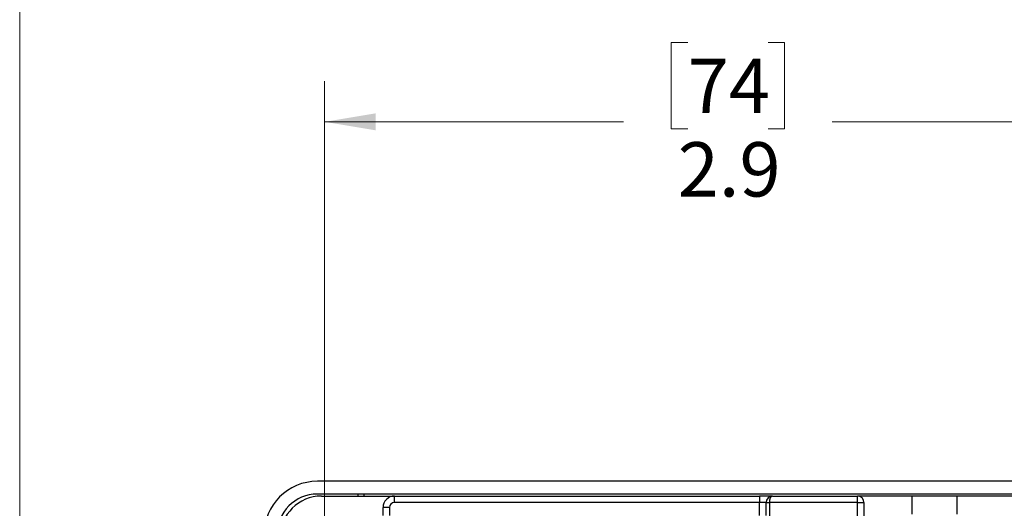
# Model space of a CAD drawing. Units: inches. Extents: x 0.4 to 16.6, y 0.2 to 10.8.
# Drawn here: x 6.6 to 9.6, y 6.7 to 8.2 of the extents above; entities that cross this region are included whole.
import ezdxf

# ---------------------------------------------------------------- set-up
doc = ezdxf.new("R2010")
doc.units = ezdxf.units.IN
doc.header["$MEASUREMENT"] = 0
doc.styles.add('SLDTEXTSTYLE0', font='TXT', dxfattribs={"width": 0.75})
doc.dimstyles.new('SLDDIMSTYLE0', dxfattribs={"dimtxt": 0.166667, "dimasz": 0.156, "dimexe": 0, "dimexo": 0.0625, "dimgap": 0.041667, "dimtad": 0, "dimtih": 1, "dimtoh": 1, "dimdec": 1, "dimrnd": 1e-09, "dimzin": 12, "dimdsep": 46, "dimtxsty": 'SLDTEXTSTYLE0', "dimsah": 1, "dimcen": 0.09, "dimadec": 0, "dimazin": 3, "dimtfac": 1, "dimtdec": 1, "dimtofl": 0, "dimtmove": 0, "dimatfit": 3, "dimfxl": 0, "dimfrac": 2, "dimtolj": 1, "dimtzin": 12, "dimarcsym": 0})

# ---------------------------------------------------------------- blocks, each defined once
blk = doc.blocks.new('_D_1')
at = {"color": 5, "linetype": 'Continuous', "lineweight": 18}
for p, q in [((8.6211, 8.1759), (8.5704, 8.1759)), ((8.5704, 8.1759), (8.5704, 7.9111)), ((8.8674, 8.1759), (8.9181, 8.1759)), ((8.9181, 8.1759), (8.9181, 7.9111)), ((7.5075, 6.6491), (7.5075, 8.0574)), ((10.4065, 5.8845), (10.4065, 8.0574)), ((7.5075, 7.9324), (8.4245, 7.9324)), ((10.4065, 7.9324), (9.064, 7.9324)), ((8.5704, 7.9111), (8.6211, 7.9111)), ((8.9181, 7.9111), (8.8674, 7.9111))]:
    blk.add_line(p, q, dxfattribs=at)
for points in [[(7.5075, 7.9324), (7.6635, 7.9064), (7.6635, 7.9584)], [(10.4065, 7.9324), (10.2505, 7.9584), (10.2505, 7.9064)]]:
    blk.add_solid(points, dxfattribs=at)
at = {"color": 5, "linetype": 'Continuous', "lineweight": 18, "char_height": 0.16667, "attachment_point": 1, "style": 'SLDTEXTSTYLE0'}
for s, insert in [('74', (8.6211, 8.1259)), ('2.9', (8.5904, 7.8699))]:
    blk.add_mtext(s, dxfattribs=dict(at, insert=insert))
blk = doc.blocks.new('_D_4')
at = {"color": 5, "linetype": 'Continuous', "lineweight": 18}
for p, q in [((9.3465, 8.8845), (9.2959, 8.8845)), ((9.2959, 8.8845), (9.2959, 8.6197)), ((9.716, 8.8845), (9.7667, 8.8845)), ((9.7667, 8.8845), (9.7667, 8.6197)), ((6.5723, 6.2997), (6.5723, 8.766)), ((11.2615, 6.716), (11.2615, 8.766)), ((6.5723, 8.641), (9.1499, 8.641)), ((11.2615, 8.641), (9.9126, 8.641)), ((9.2959, 8.6197), (9.3465, 8.6197)), ((9.7667, 8.6197), (9.716, 8.6197))]:
    blk.add_line(p, q, dxfattribs=at)
for points in [[(6.5723, 8.641), (6.7283, 8.615), (6.7283, 8.667)], [(11.2615, 8.641), (11.1055, 8.667), (11.1055, 8.615)]]:
    blk.add_solid(points, dxfattribs=at)
at = {"color": 5, "linetype": 'Continuous', "lineweight": 18, "char_height": 0.16667, "attachment_point": 1, "style": 'SLDTEXTSTYLE0'}
for s, insert in [('119', (9.3465, 8.8346)), ('4.7', (9.3774, 8.5786))]:
    blk.add_mtext(s, dxfattribs=dict(at, insert=insert))

msp = doc.modelspace()

# ---------------------------------------------------------------- linework, layer by layer
at = {"color": 7, "linetype": 'Continuous', "lineweight": 25}
for p, q in [((11.0975, 6.83), (7.4855, 6.83)), ((11.0975, 6.7906), (7.4855, 6.7906)), ((7.4975, 6.7845), (7.7215, 6.7845)), ((7.6089, 6.7906), (7.6089, 6.7845)), ((7.6289, 6.7845), (7.6289, 6.7906)), ((7.7215, 6.7645), (7.7215, 6.7845)), ((7.7215, 6.7845), (8.8415, 6.7845)), ((8.8415, 6.7645), (7.7215, 6.7645)), ((8.8415, 6.7845), (8.8415, 6.7645)), ((8.8815, 6.7845), (8.8415, 6.7845)), ((8.8615, 6.7645), (8.8415, 6.7645)), ((8.8415, 6.7245), (8.8415, 6.7645)), ((8.8615, 6.7645), (8.8715, 6.7645)), ((8.8615, 6.7245), (8.8615, 6.7645)), ((9.1415, 6.7645), (8.8715, 6.7645)), ((8.8715, 6.7645), (8.8715, 6.711)), ((8.8815, 6.7845), (9.1415, 6.7845)), ((9.1415, 6.7645), (9.1415, 6.7845)), ((9.3089, 6.7845), (9.1415, 6.7845)), ((9.1415, 6.4945), (9.1415, 6.7645)), ((9.1415, 6.7645), (9.1615, 6.7645)), ((9.1615, 6.7645), (9.1615, 6.5045)), ((9.3089, 6.7845), (9.3089, 6.7294)), ((9.4467, 6.7845), (9.3089, 6.7845)), ((9.4467, 6.7845), (9.4467, 6.7294)), ((10.2932, 6.7845), (9.4467, 6.7845)), ((7.7065, 6.7495), (7.6865, 6.7495)), ((7.6865, 6.7245), (7.6865, 6.7495)), ((7.7065, 6.7495), (7.7065, 6.7245))]:
    msp.add_line(p, q, dxfattribs=at)
for centre, radius, start, end in [((7.4855, 6.666), 0.164, 90, 180), ((7.4855, 6.666), 0.1246, 90, 180), ((7.4975, 6.6585), 0.126, 90, 180), ((7.7215, 6.7495), 0.035, 90, 180), ((7.7215, 6.7495), 0.015, 90, 180), ((8.8815, 6.7645), 0.02, 90, 180), ((9.1415, 6.7645), 0.02, 0, 90)]:
    msp.add_arc(centre, radius, start, end, dxfattribs=at)
msp.add_ellipse((8.8815, 6.7645), major_axis=(0, 0.02), ratio=0.5, start_param=0, end_param=1.570796, dxfattribs=at)

# ---------------------------------------------------------------- dimensions: what is measured, and where the dimension line sits
at = {"color": 5, "linetype": 'Continuous', "lineweight": 18}
for base, p1, p2, picture, middle in [((6.5723, 8.641), (11.2615, 6.666), (6.5723, 6.2497), '_D_4', (9.5313, 8.641)), ((10.4065, 7.9324), (7.5075, 6.5991), (10.4065, 5.8345), '_D_1', (8.7442, 7.9324))]:
    dim = msp.add_linear_dim(base=base, p1=p1, p2=p2, dimstyle='SLDDIMSTYLE0', dxfattribs=at)
    dim.commit()
    dim.dimension.update_dxf_attribs({"geometry": picture, "text_midpoint": middle, "dimtype": 160})

doc.saveas('drawing.dxf')
